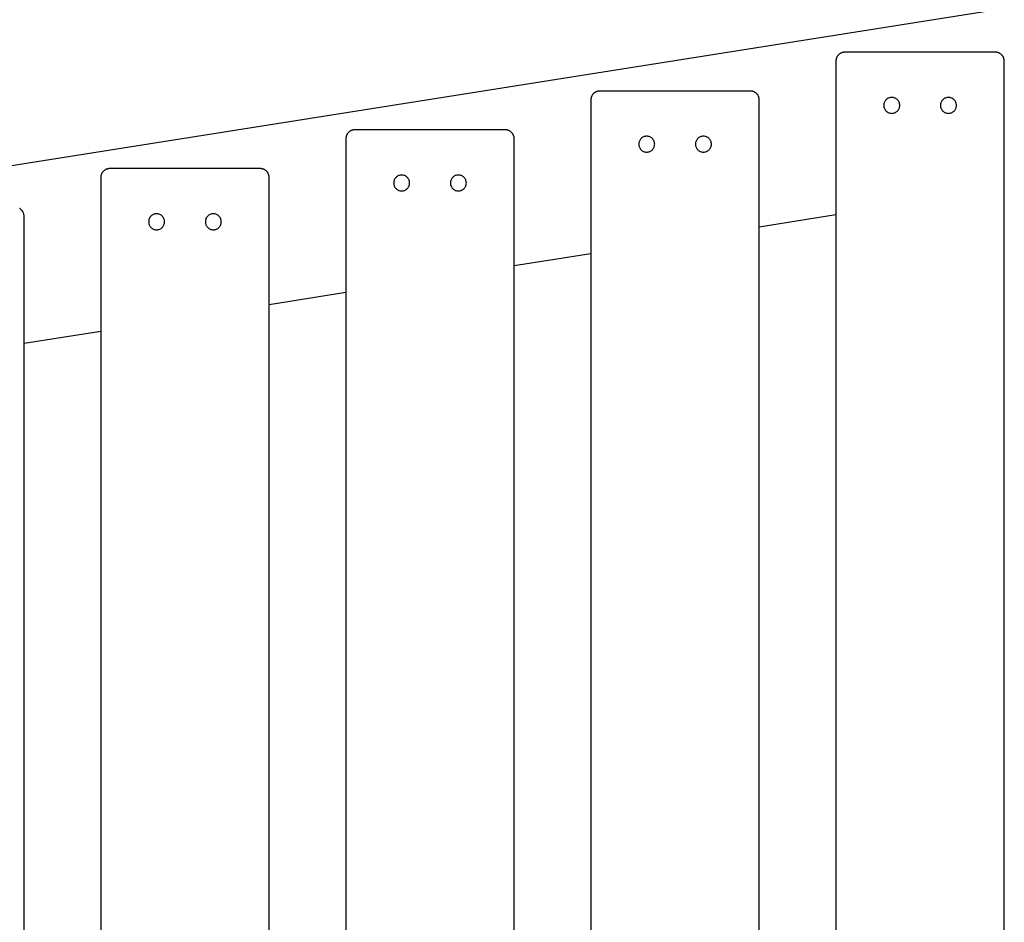
# Model space of a CAD drawing. Extents: x -88 to 88, y -25 to 25.
# Drawn here: x 12 to 17, y -8 to -2 of the extents above; entities that cross this region are included whole.
import ezdxf

# ---------------------------------------------------------------- set-up
doc = ezdxf.new("R2010")
doc.units = 0
doc.layers.get('0').update_dxf_attribs({"linetype": 'CONTINUOUS'})

msp = doc.modelspace()

# ---------------------------------------------------------------- linework, layer by layer
at = {"color": 0}
for points in [[(35.2528, 0.4468), (6.6332, -4.0861)], [(35.2528, 0.4468), (6.6332, -4.0861)], [(35.2528, 0.4468), (6.6332, -4.0861)], [(35.2528, 0.4468), (6.6332, -4.0861)], [(35.2528, 0.4468), (6.6332, -4.0861)], [(35.2528, 0.4468), (6.6332, -4.0861)], [(35.2528, 0.4468), (6.6332, -4.0861)], [(35.2528, 0.4468), (6.6332, -4.0861)], [(35.2528, 0.4468), (6.6332, -4.0861)], [(35.2528, 0.4468), (6.6332, -4.0861)], [(35.2528, 0.4468), (6.6332, -4.0861)], [(35.2528, 0.4468), (6.6332, -4.0861)], [(35.2528, 0.4468), (6.6332, -4.0861)], [(35.2528, 0.4468), (6.6332, -4.0861)], [(35.2528, 0.4468), (6.6332, -4.0861)], [(35.2528, 0.4468), (6.6332, -4.0861)], [(35.2528, 0.4468), (6.6332, -4.0861)], [(35.2528, 0.4468), (6.6332, -4.0861)], [(35.2528, 0.4468), (6.6332, -4.0861)], [(35.2528, 0.4468), (6.6332, -4.0861)], [(35.2528, 0.4468), (6.6332, -4.0861)], [(16.3494, -2.651), (16.3494, -2.651), (16.3468, -2.651), (16.3444, -2.6511), (16.342, -2.6514), (16.3396, -2.6519), (16.3372, -2.6524), (16.3348, -2.653), (16.3324, -2.6538), (16.3303, -2.6547), (16.3279, -2.6556), (16.3258, -2.6566), (16.3237, -2.6578), (16.3216, -2.6592), (16.3195, -2.6606), (16.3176, -2.6621), (16.3158, -2.6638), (16.3141, -2.6656), (16.3141, -2.6656), (16.3123, -2.6673), (16.3106, -2.6691), (16.3091, -2.671), (16.3077, -2.6731), (16.3063, -2.6752), (16.3051, -2.6773), (16.3041, -2.6794), (16.3032, -2.6818), (16.3022, -2.6839), (16.3014, -2.6863), (16.3008, -2.6887), (16.3003, -2.6911), (16.2998, -2.6935), (16.2995, -2.6959), (16.2994, -2.6983), (16.2994, -2.701)], [(16.3494, -2.651), (16.3494, -2.651)], [(17.1994, -2.651), (16.3494, -2.651)], [(17.1994, -2.651), (16.3494, -2.651)], [(17.1994, -2.651), (16.3494, -2.651)], [(17.1994, -2.651), (16.3494, -2.651)], [(17.1994, -2.651), (16.3494, -2.651)], [(17.1994, -2.651), (16.3494, -2.651)], [(17.1994, -2.651), (16.3494, -2.651)], [(17.1994, -2.651), (16.3494, -2.651)], [(17.1994, -2.651), (16.3494, -2.651)], [(17.1994, -2.651), (16.3494, -2.651)], [(17.1994, -2.651), (16.3494, -2.651)], [(17.1994, -2.651), (16.3494, -2.651)], [(17.1994, -2.651), (16.3494, -2.651)], [(17.1994, -2.651), (16.3494, -2.651)], [(17.1994, -2.651), (16.3494, -2.651)], [(17.1994, -2.651), (16.3494, -2.651)], [(17.1994, -2.651), (16.3494, -2.651)], [(17.1994, -2.651), (16.3494, -2.651)], [(17.1994, -2.651), (16.3494, -2.651)], [(17.1994, -2.651), (16.3494, -2.651)], [(17.1994, -2.651), (16.3494, -2.651)], [(17.1994, -2.651), (17.1994, -2.651)], [(17.2494, -2.701), (17.2494, -2.701), (17.2492, -2.6983), (17.2491, -2.6959), (17.2486, -2.6935), (17.2483, -2.6911), (17.2477, -2.6887), (17.2471, -2.6863), (17.2463, -2.6839), (17.2456, -2.6818), (17.2444, -2.6794), (17.2434, -2.6773), (17.2422, -2.6752), (17.241, -2.6731), (17.2395, -2.671), (17.238, -2.6691), (17.2363, -2.6673), (17.2348, -2.6656), (17.2348, -2.6656), (17.2328, -2.6638), (17.231, -2.6621), (17.2289, -2.6606), (17.2271, -2.6592), (17.2249, -2.6578), (17.2228, -2.6566), (17.2206, -2.6556), (17.2185, -2.6547), (17.2161, -2.6538), (17.2138, -2.653), (17.2114, -2.6524), (17.2091, -2.6519), (17.2066, -2.6514), (17.2042, -2.6511), (17.2018, -2.651), (17.1994, -2.651)], [(16.2994, -2.701), (16.2994, -2.701)], [(16.2994, -2.701), (16.2994, -11.901)], [(16.2994, -2.701), (16.2994, -11.901)], [(16.2994, -2.701), (16.2994, -11.901)], [(16.2994, -2.701), (16.2994, -11.901)], [(16.2994, -2.701), (16.2994, -11.901)], [(16.2994, -2.701), (16.2994, -11.901)], [(16.2994, -2.701), (16.2994, -11.901)], [(16.2994, -2.701), (16.2994, -11.901)], [(16.2994, -2.701), (16.2994, -11.901)], [(16.2994, -2.701), (16.2994, -11.901)], [(16.2994, -2.701), (16.2994, -11.901)], [(16.2994, -2.701), (16.2994, -11.901)], [(16.2994, -2.701), (16.2994, -11.901)], [(16.2994, -2.701), (16.2994, -11.901)], [(16.2994, -2.701), (16.2994, -11.901)], [(16.2994, -2.701), (16.2994, -11.901)], [(16.2994, -2.701), (16.2994, -11.901)], [(16.2994, -2.701), (16.2994, -11.901)], [(16.2994, -2.701), (16.2994, -11.901)], [(16.2994, -2.701), (16.2994, -11.901)], [(16.2994, -2.701), (16.2994, -11.901)], [(17.2494, -2.701), (17.2494, -2.701)], [(17.2494, -11.901), (17.2494, -2.701)], [(17.2494, -11.901), (17.2494, -2.701)], [(17.2494, -11.901), (17.2494, -2.701)], [(17.2494, -11.901), (17.2494, -2.701)], [(17.2494, -11.901), (17.2494, -2.701)], [(17.2494, -11.901), (17.2494, -2.701)], [(17.2494, -11.901), (17.2494, -2.701)], [(17.2494, -11.901), (17.2494, -2.701)], [(17.2494, -11.901), (17.2494, -2.701)], [(17.2494, -11.901), (17.2494, -2.701)], [(17.2494, -11.901), (17.2494, -2.701)], [(17.2494, -11.901), (17.2494, -2.701)], [(17.2494, -11.901), (17.2494, -2.701)], [(17.2494, -11.901), (17.2494, -2.701)], [(17.2494, -11.901), (17.2494, -2.701)], [(17.2494, -11.901), (17.2494, -2.701)], [(17.2494, -11.901), (17.2494, -2.701)], [(17.2494, -11.901), (17.2494, -2.701)], [(17.2494, -11.901), (17.2494, -2.701)], [(17.2494, -11.901), (17.2494, -2.701)], [(17.2494, -11.901), (17.2494, -2.701)], [(14.9667, -2.87), (14.9667, -2.87), (14.964, -2.87), (14.9616, -2.8701), (14.9592, -2.8704), (14.9568, -2.8709), (14.9544, -2.8714), (14.952, -2.872), (14.9496, -2.8728), (14.9475, -2.8737), (14.9451, -2.8746), (14.943, -2.8756), (14.9409, -2.8768), (14.9388, -2.8782), (14.9367, -2.8796), (14.9348, -2.8811), (14.933, -2.8828), (14.9313, -2.8846), (14.9313, -2.8846), (14.9295, -2.8863), (14.9278, -2.8881), (14.9263, -2.89), (14.9249, -2.8921), (14.9235, -2.8942), (14.9223, -2.8963), (14.9213, -2.8984), (14.9204, -2.9008), (14.9195, -2.9029), (14.9187, -2.9053), (14.9181, -2.9077), (14.9176, -2.9101), (14.9171, -2.9125), (14.9168, -2.9149), (14.9167, -2.9173), (14.9167, -2.92)], [(14.9667, -2.87), (14.9667, -2.87)], [(15.8167, -2.87), (14.9667, -2.87)], [(15.8167, -2.87), (14.9667, -2.87)], [(15.8167, -2.87), (14.9667, -2.87)], [(15.8167, -2.87), (14.9667, -2.87)], [(15.8167, -2.87), (14.9667, -2.87)], [(15.8167, -2.87), (14.9667, -2.87)], [(15.8167, -2.87), (14.9667, -2.87)], [(15.8167, -2.87), (14.9667, -2.87)], [(15.8167, -2.87), (14.9667, -2.87)], [(15.8167, -2.87), (14.9667, -2.87)], [(15.8167, -2.87), (14.9667, -2.87)], [(15.8167, -2.87), (14.9667, -2.87)], [(15.8167, -2.87), (14.9667, -2.87)], [(15.8167, -2.87), (14.9667, -2.87)], [(15.8167, -2.87), (14.9667, -2.87)], [(15.8167, -2.87), (14.9667, -2.87)], [(15.8167, -2.87), (14.9667, -2.87)], [(15.8167, -2.87), (14.9667, -2.87)], [(15.8167, -2.87), (14.9667, -2.87)], [(15.8167, -2.87), (14.9667, -2.87)], [(15.8167, -2.87), (14.9667, -2.87)], [(15.8167, -2.87), (15.8167, -2.87)], [(15.8667, -2.92), (15.8667, -2.92), (15.8665, -2.9173), (15.8664, -2.9149), (15.8659, -2.9125), (15.8656, -2.9101), (15.865, -2.9077), (15.8644, -2.9053), (15.8635, -2.9029), (15.8628, -2.9008), (15.8616, -2.8984), (15.8606, -2.8963), (15.8594, -2.8942), (15.8582, -2.8921), (15.8567, -2.89), (15.8552, -2.8881), (15.8535, -2.8863), (15.852, -2.8846), (15.852, -2.8846), (15.85, -2.8828), (15.8482, -2.8811), (15.8461, -2.8796), (15.8443, -2.8782), (15.8422, -2.8768), (15.8401, -2.8756), (15.8379, -2.8746), (15.8358, -2.8737), (15.8334, -2.8728), (15.8311, -2.872), (15.8287, -2.8714), (15.8264, -2.8709), (15.8239, -2.8704), (15.8215, -2.8701), (15.8191, -2.87), (15.8167, -2.87)], [(14.9167, -2.92), (14.9167, -2.92)], [(14.9167, -2.92), (14.9167, -12.12)], [(14.9167, -2.92), (14.9167, -12.12)], [(14.9167, -2.92), (14.9167, -12.12)], [(14.9167, -2.92), (14.9167, -12.12)], [(14.9167, -2.92), (14.9167, -12.12)], [(14.9167, -2.92), (14.9167, -12.12)], [(14.9167, -2.92), (14.9167, -12.12)], [(14.9167, -2.92), (14.9167, -12.12)], [(14.9167, -2.92), (14.9167, -12.12)], [(14.9167, -2.92), (14.9167, -12.12)], [(14.9167, -2.92), (14.9167, -12.12)], [(14.9167, -2.92), (14.9167, -12.12)], [(14.9167, -2.92), (14.9167, -12.12)], [(14.9167, -2.92), (14.9167, -12.12)], [(14.9167, -2.92), (14.9167, -12.12)], [(14.9167, -2.92), (14.9167, -12.12)], [(14.9167, -2.92), (14.9167, -12.12)], [(14.9167, -2.92), (14.9167, -12.12)], [(14.9167, -2.92), (14.9167, -12.12)], [(14.9167, -2.92), (14.9167, -12.12)], [(14.9167, -2.92), (14.9167, -12.12)], [(15.8667, -2.92), (15.8667, -2.92)], [(15.8667, -12.12), (15.8667, -2.92)], [(15.8667, -12.12), (15.8667, -2.92)], [(15.8667, -12.12), (15.8667, -2.92)], [(15.8667, -12.12), (15.8667, -2.92)], [(15.8667, -12.12), (15.8667, -2.92)], [(15.8667, -12.12), (15.8667, -2.92)], [(15.8667, -12.12), (15.8667, -2.92)], [(15.8667, -12.12), (15.8667, -2.92)], [(15.8667, -12.12), (15.8667, -2.92)], [(15.8667, -12.12), (15.8667, -2.92)], [(15.8667, -12.12), (15.8667, -2.92)], [(15.8667, -12.12), (15.8667, -2.92)], [(15.8667, -12.12), (15.8667, -2.92)], [(15.8667, -12.12), (15.8667, -2.92)], [(15.8667, -12.12), (15.8667, -2.92)], [(15.8667, -12.12), (15.8667, -2.92)], [(15.8667, -12.12), (15.8667, -2.92)], [(15.8667, -12.12), (15.8667, -2.92)], [(15.8667, -12.12), (15.8667, -2.92)], [(15.8667, -12.12), (15.8667, -2.92)], [(15.8667, -12.12), (15.8667, -2.92)], [(16.6594, -2.951), (16.6594, -2.951), (16.6591, -2.9462), (16.6584, -2.9417), (16.6572, -2.9374), (16.6558, -2.9333), (16.6538, -2.9293), (16.6515, -2.9256), (16.6489, -2.9222), (16.6461, -2.9191), (16.6428, -2.916), (16.6394, -2.9135), (16.6356, -2.9112), (16.6318, -2.9094), (16.6276, -2.9078), (16.6234, -2.9068), (16.6189, -2.9061), (16.6144, -2.906), (16.6144, -2.906), (16.6097, -2.9061), (16.6052, -2.9068), (16.6009, -2.9078), (16.5968, -2.9094), (16.5928, -2.9112), (16.5891, -2.9135), (16.5856, -2.916), (16.5825, -2.9191), (16.5794, -2.9222), (16.5769, -2.9256), (16.5746, -2.9293), (16.5728, -2.9333), (16.5712, -2.9374), (16.5702, -2.9417), (16.5695, -2.9462), (16.5694, -2.951), (16.5694, -2.951), (16.5695, -2.9555), (16.5702, -2.96), (16.5712, -2.9642), (16.5728, -2.9684), (16.5746, -2.9722), (16.5769, -2.976), (16.5794, -2.9794), (16.5825, -2.9827), (16.5856, -2.9855), (16.5891, -2.9881), (16.5928, -2.9904), (16.5968, -2.9924), (16.6009, -2.9938), (16.6052, -2.995), (16.6097, -2.9957), (16.6144, -2.996), (16.6144, -2.996), (16.6189, -2.9957), (16.6234, -2.995), (16.6276, -2.9938), (16.6318, -2.9924), (16.6356, -2.9904), (16.6394, -2.9881), (16.6428, -2.9855), (16.6461, -2.9827), (16.6489, -2.9794), (16.6515, -2.976), (16.6538, -2.9722), (16.6558, -2.9684), (16.6572, -2.9642), (16.6584, -2.96), (16.6591, -2.9555), (16.6594, -2.951)], [(16.9794, -2.951), (16.9794, -2.951), (16.9791, -2.9462), (16.9784, -2.9417), (16.9772, -2.9374), (16.9758, -2.9333), (16.9738, -2.9293), (16.9715, -2.9256), (16.9689, -2.9222), (16.9661, -2.9191), (16.9628, -2.916), (16.9594, -2.9135), (16.9556, -2.9112), (16.9518, -2.9094), (16.9476, -2.9078), (16.9434, -2.9068), (16.9389, -2.9061), (16.9344, -2.906), (16.9344, -2.906), (16.9297, -2.9061), (16.9252, -2.9068), (16.9209, -2.9078), (16.9168, -2.9094), (16.9128, -2.9112), (16.9091, -2.9135), (16.9056, -2.916), (16.9025, -2.9191), (16.8994, -2.9222), (16.8969, -2.9256), (16.8946, -2.9293), (16.8928, -2.9333), (16.8912, -2.9374), (16.8902, -2.9417), (16.8895, -2.9462), (16.8894, -2.951), (16.8894, -2.951), (16.8895, -2.9555), (16.8902, -2.96), (16.8912, -2.9642), (16.8928, -2.9684), (16.8946, -2.9722), (16.8969, -2.976), (16.8994, -2.9794), (16.9025, -2.9827), (16.9056, -2.9855), (16.9091, -2.9881), (16.9128, -2.9904), (16.9168, -2.9924), (16.9209, -2.9938), (16.9252, -2.995), (16.9297, -2.9957), (16.9344, -2.996), (16.9344, -2.996), (16.9389, -2.9957), (16.9434, -2.995), (16.9476, -2.9938), (16.9518, -2.9924), (16.9556, -2.9904), (16.9594, -2.9881), (16.9628, -2.9855), (16.9661, -2.9827), (16.9689, -2.9794), (16.9715, -2.976), (16.9738, -2.9722), (16.9758, -2.9684), (16.9772, -2.9642), (16.9784, -2.96), (16.9791, -2.9555), (16.9794, -2.951)], [(13.5839, -3.089), (13.5839, -3.089), (13.5812, -3.089), (13.5788, -3.0891), (13.5764, -3.0894), (13.574, -3.0899), (13.5716, -3.0904), (13.5692, -3.091), (13.5668, -3.0918), (13.5647, -3.0927), (13.5623, -3.0936), (13.5602, -3.0946), (13.5581, -3.0958), (13.5561, -3.0972), (13.554, -3.0986), (13.5521, -3.1001), (13.5503, -3.1018), (13.5486, -3.1036), (13.5486, -3.1036), (13.5468, -3.1053), (13.5451, -3.1071), (13.5436, -3.109), (13.5422, -3.1111), (13.5408, -3.1132), (13.5396, -3.1153), (13.5386, -3.1174), (13.5377, -3.1198), (13.5367, -3.1219), (13.5359, -3.1243), (13.5353, -3.1267), (13.5348, -3.1291), (13.5343, -3.1315), (13.534, -3.1339), (13.5339, -3.1363), (13.5339, -3.139)], [(13.5839, -3.089), (13.5839, -3.089)], [(14.4339, -3.089), (13.5839, -3.089)], [(14.4339, -3.089), (13.5839, -3.089)], [(14.4339, -3.089), (13.5839, -3.089)], [(14.4339, -3.089), (13.5839, -3.089)], [(14.4339, -3.089), (13.5839, -3.089)], [(14.4339, -3.089), (13.5839, -3.089)], [(14.4339, -3.089), (13.5839, -3.089)], [(14.4339, -3.089), (13.5839, -3.089)], [(14.4339, -3.089), (13.5839, -3.089)], [(14.4339, -3.089), (13.5839, -3.089)], [(14.4339, -3.089), (13.5839, -3.089)], [(14.4339, -3.089), (13.5839, -3.089)], [(14.4339, -3.089), (13.5839, -3.089)], [(14.4339, -3.089), (13.5839, -3.089)], [(14.4339, -3.089), (13.5839, -3.089)], [(14.4339, -3.089), (13.5839, -3.089)], [(14.4339, -3.089), (13.5839, -3.089)], [(14.4339, -3.089), (13.5839, -3.089)], [(14.4339, -3.089), (13.5839, -3.089)], [(14.4339, -3.089), (13.5839, -3.089)], [(14.4339, -3.089), (13.5839, -3.089)], [(14.4339, -3.089), (14.4339, -3.089)], [(14.4839, -3.139), (14.4839, -3.139), (14.4837, -3.1363), (14.4836, -3.1339), (14.4831, -3.1315), (14.4828, -3.1291), (14.4822, -3.1267), (14.4816, -3.1243), (14.4808, -3.1219), (14.4801, -3.1198), (14.4789, -3.1174), (14.4779, -3.1153), (14.4767, -3.1132), (14.4755, -3.1111), (14.474, -3.109), (14.4725, -3.1071), (14.4708, -3.1053), (14.4693, -3.1036), (14.4693, -3.1036), (14.4673, -3.1018), (14.4655, -3.1001), (14.4634, -3.0986), (14.4616, -3.0972), (14.4594, -3.0958), (14.4573, -3.0946), (14.4551, -3.0936), (14.453, -3.0927), (14.4506, -3.0918), (14.4483, -3.091), (14.4459, -3.0904), (14.4436, -3.0899), (14.4411, -3.0894), (14.4387, -3.0891), (14.4363, -3.089), (14.4339, -3.089)], [(13.5339, -3.139), (13.5339, -3.139)], [(13.5339, -3.139), (13.5339, -12.339)], [(13.5339, -3.139), (13.5339, -12.339)], [(13.5339, -3.139), (13.5339, -12.339)], [(13.5339, -3.139), (13.5339, -12.339)], [(13.5339, -3.139), (13.5339, -12.339)], [(13.5339, -3.139), (13.5339, -12.339)], [(13.5339, -3.139), (13.5339, -12.339)], [(13.5339, -3.139), (13.5339, -12.339)], [(13.5339, -3.139), (13.5339, -12.339)], [(13.5339, -3.139), (13.5339, -12.339)], [(13.5339, -3.139), (13.5339, -12.339)], [(13.5339, -3.139), (13.5339, -12.339)], [(13.5339, -3.139), (13.5339, -12.339)], [(13.5339, -3.139), (13.5339, -12.339)], [(13.5339, -3.139), (13.5339, -12.339)], [(13.5339, -3.139), (13.5339, -12.339)], [(13.5339, -3.139), (13.5339, -12.339)], [(13.5339, -3.139), (13.5339, -12.339)], [(13.5339, -3.139), (13.5339, -12.339)], [(13.5339, -3.139), (13.5339, -12.339)], [(13.5339, -3.139), (13.5339, -12.339)], [(14.4839, -3.139), (14.4839, -3.139)], [(14.4839, -12.339), (14.4839, -3.139)], [(14.4839, -12.339), (14.4839, -3.139)], [(14.4839, -12.339), (14.4839, -3.139)], [(14.4839, -12.339), (14.4839, -3.139)], [(14.4839, -12.339), (14.4839, -3.139)], [(14.4839, -12.339), (14.4839, -3.139)], [(14.4839, -12.339), (14.4839, -3.139)], [(14.4839, -12.339), (14.4839, -3.139)], [(14.4839, -12.339), (14.4839, -3.139)], [(14.4839, -12.339), (14.4839, -3.139)], [(14.4839, -12.339), (14.4839, -3.139)], [(14.4839, -12.339), (14.4839, -3.139)], [(14.4839, -12.339), (14.4839, -3.139)], [(14.4839, -12.339), (14.4839, -3.139)], [(14.4839, -12.339), (14.4839, -3.139)], [(14.4839, -12.339), (14.4839, -3.139)], [(14.4839, -12.339), (14.4839, -3.139)], [(14.4839, -12.339), (14.4839, -3.139)], [(14.4839, -12.339), (14.4839, -3.139)], [(14.4839, -12.339), (14.4839, -3.139)], [(14.4839, -12.339), (14.4839, -3.139)], [(15.2767, -3.17), (15.2767, -3.17), (15.2764, -3.1652), (15.2757, -3.1607), (15.2745, -3.1564), (15.2731, -3.1523), (15.2711, -3.1483), (15.2688, -3.1446), (15.2662, -3.1412), (15.2634, -3.1381), (15.2601, -3.135), (15.2567, -3.1325), (15.2529, -3.1302), (15.2491, -3.1284), (15.2449, -3.1268), (15.2407, -3.1258), (15.2362, -3.1251), (15.2317, -3.125), (15.2317, -3.125), (15.2269, -3.1251), (15.2224, -3.1258), (15.2181, -3.1268), (15.214, -3.1284), (15.21, -3.1302), (15.2063, -3.1325), (15.2029, -3.135), (15.1998, -3.1381), (15.1967, -3.1412), (15.1942, -3.1446), (15.1919, -3.1483), (15.1901, -3.1523), (15.1885, -3.1564), (15.1875, -3.1607), (15.1868, -3.1652), (15.1867, -3.17), (15.1867, -3.17), (15.1868, -3.1745), (15.1875, -3.179), (15.1885, -3.1832), (15.1901, -3.1874), (15.1919, -3.1912), (15.1942, -3.195), (15.1967, -3.1984), (15.1998, -3.2017), (15.2029, -3.2045), (15.2063, -3.2071), (15.21, -3.2094), (15.214, -3.2114), (15.2181, -3.2128), (15.2224, -3.214), (15.2269, -3.2147), (15.2317, -3.215), (15.2317, -3.215), (15.2362, -3.2147), (15.2407, -3.214), (15.2449, -3.2128), (15.2491, -3.2114), (15.2529, -3.2094), (15.2567, -3.2071), (15.2601, -3.2045), (15.2634, -3.2017), (15.2662, -3.1984), (15.2688, -3.195), (15.2711, -3.1912), (15.2731, -3.1874), (15.2745, -3.1832), (15.2757, -3.179), (15.2764, -3.1745), (15.2767, -3.17)], [(15.5967, -3.17), (15.5967, -3.17), (15.5964, -3.1652), (15.5957, -3.1607), (15.5945, -3.1564), (15.5931, -3.1523), (15.5911, -3.1483), (15.5888, -3.1446), (15.5862, -3.1412), (15.5834, -3.1381), (15.5801, -3.135), (15.5767, -3.1325), (15.5729, -3.1302), (15.5691, -3.1284), (15.5649, -3.1268), (15.5607, -3.1258), (15.5562, -3.1251), (15.5517, -3.125), (15.5517, -3.125), (15.5469, -3.1251), (15.5424, -3.1258), (15.5381, -3.1268), (15.534, -3.1284), (15.53, -3.1302), (15.5263, -3.1325), (15.5229, -3.135), (15.5198, -3.1381), (15.5167, -3.1412), (15.5142, -3.1446), (15.5119, -3.1483), (15.5101, -3.1523), (15.5085, -3.1564), (15.5075, -3.1607), (15.5068, -3.1652), (15.5067, -3.17), (15.5067, -3.17), (15.5068, -3.1745), (15.5075, -3.179), (15.5085, -3.1832), (15.5101, -3.1874), (15.5119, -3.1912), (15.5142, -3.195), (15.5167, -3.1984), (15.5198, -3.2017), (15.5229, -3.2045), (15.5263, -3.2071), (15.53, -3.2094), (15.534, -3.2114), (15.5381, -3.2128), (15.5424, -3.214), (15.5469, -3.2147), (15.5517, -3.215), (15.5517, -3.215), (15.5562, -3.2147), (15.5607, -3.214), (15.5649, -3.2128), (15.5691, -3.2114), (15.5729, -3.2094), (15.5767, -3.2071), (15.5801, -3.2045), (15.5834, -3.2017), (15.5862, -3.1984), (15.5888, -3.195), (15.5911, -3.1912), (15.5931, -3.1874), (15.5945, -3.1832), (15.5957, -3.179), (15.5964, -3.1745), (15.5967, -3.17)], [(12.2012, -3.308), (12.2012, -3.308), (12.1985, -3.308), (12.1961, -3.3081), (12.1937, -3.3084), (12.1913, -3.3089), (12.1889, -3.3094), (12.1865, -3.31), (12.1841, -3.3108), (12.182, -3.3117), (12.1796, -3.3126), (12.1775, -3.3136), (12.1754, -3.3148), (12.1733, -3.3162), (12.1712, -3.3176), (12.1693, -3.3191), (12.1675, -3.3208), (12.1658, -3.3226), (12.1658, -3.3226), (12.164, -3.3243), (12.1623, -3.3261), (12.1608, -3.328), (12.1594, -3.3301), (12.158, -3.3322), (12.1568, -3.3343), (12.1558, -3.3364), (12.1549, -3.3388), (12.154, -3.3409), (12.1532, -3.3433), (12.1526, -3.3457), (12.1521, -3.3481), (12.1516, -3.3505), (12.1513, -3.3529), (12.1512, -3.3553), (12.1512, -3.358)], [(12.2012, -3.308), (12.2012, -3.308)], [(13.0512, -3.308), (12.2012, -3.308)], [(13.0512, -3.308), (12.2012, -3.308)], [(13.0512, -3.308), (12.2012, -3.308)], [(13.0512, -3.308), (12.2012, -3.308)], [(13.0512, -3.308), (12.2012, -3.308)], [(13.0512, -3.308), (12.2012, -3.308)], [(13.0512, -3.308), (12.2012, -3.308)], [(13.0512, -3.308), (12.2012, -3.308)], [(13.0512, -3.308), (12.2012, -3.308)], [(13.0512, -3.308), (12.2012, -3.308)], [(13.0512, -3.308), (12.2012, -3.308)], [(13.0512, -3.308), (12.2012, -3.308)], [(13.0512, -3.308), (12.2012, -3.308)], [(13.0512, -3.308), (12.2012, -3.308)], [(13.0512, -3.308), (12.2012, -3.308)], [(13.0512, -3.308), (12.2012, -3.308)], [(13.0512, -3.308), (12.2012, -3.308)], [(13.0512, -3.308), (12.2012, -3.308)], [(13.0512, -3.308), (12.2012, -3.308)], [(13.0512, -3.308), (12.2012, -3.308)], [(13.0512, -3.308), (12.2012, -3.308)], [(13.0512, -3.308), (13.0512, -3.308)], [(13.1012, -3.358), (13.1012, -3.358), (13.101, -3.3553), (13.1009, -3.3529), (13.1004, -3.3505), (13.1001, -3.3481), (13.0995, -3.3457), (13.0989, -3.3433), (13.098, -3.3409), (13.0973, -3.3388), (13.0961, -3.3364), (13.0951, -3.3343), (13.0939, -3.3322), (13.0927, -3.3301), (13.0912, -3.328), (13.0897, -3.3261), (13.088, -3.3243), (13.0865, -3.3226), (13.0865, -3.3226), (13.0845, -3.3208), (13.0827, -3.3191), (13.0806, -3.3176), (13.0788, -3.3162), (13.0766, -3.3148), (13.0745, -3.3136), (13.0723, -3.3126), (13.0702, -3.3117), (13.0678, -3.3108), (13.0655, -3.31), (13.0631, -3.3094), (13.0609, -3.3089), (13.0584, -3.3084), (13.056, -3.3081), (13.0536, -3.308), (13.0512, -3.308)], [(12.1512, -3.358), (12.1512, -3.358)], [(12.1512, -3.358), (12.1512, -12.558)], [(12.1512, -3.358), (12.1512, -12.558)], [(12.1512, -3.358), (12.1512, -12.558)], [(12.1512, -3.358), (12.1512, -12.558)], [(12.1512, -3.358), (12.1512, -12.558)], [(12.1512, -3.358), (12.1512, -12.558)], [(12.1512, -3.358), (12.1512, -12.558)], [(12.1512, -3.358), (12.1512, -12.558)], [(12.1512, -3.358), (12.1512, -12.558)], [(12.1512, -3.358), (12.1512, -12.558)], [(12.1512, -3.358), (12.1512, -12.558)], [(12.1512, -3.358), (12.1512, -12.558)], [(12.1512, -3.358), (12.1512, -12.558)], [(12.1512, -3.358), (12.1512, -12.558)], [(12.1512, -3.358), (12.1512, -12.558)], [(12.1512, -3.358), (12.1512, -12.558)], [(12.1512, -3.358), (12.1512, -12.558)], [(12.1512, -3.358), (12.1512, -12.558)], [(12.1512, -3.358), (12.1512, -12.558)], [(12.1512, -3.358), (12.1512, -12.558)], [(12.1512, -3.358), (12.1512, -12.558)], [(13.1012, -3.358), (13.1012, -3.358)], [(13.1012, -12.558), (13.1012, -3.358)], [(13.1012, -12.558), (13.1012, -3.358)], [(13.1012, -12.558), (13.1012, -3.358)], [(13.1012, -12.558), (13.1012, -3.358)], [(13.1012, -12.558), (13.1012, -3.358)], [(13.1012, -12.558), (13.1012, -3.358)], [(13.1012, -12.558), (13.1012, -3.358)], [(13.1012, -12.558), (13.1012, -3.358)], [(13.1012, -12.558), (13.1012, -3.358)], [(13.1012, -12.558), (13.1012, -3.358)], [(13.1012, -12.558), (13.1012, -3.358)], [(13.1012, -12.558), (13.1012, -3.358)], [(13.1012, -12.558), (13.1012, -3.358)], [(13.1012, -12.558), (13.1012, -3.358)], [(13.1012, -12.558), (13.1012, -3.358)], [(13.1012, -12.558), (13.1012, -3.358)], [(13.1012, -12.558), (13.1012, -3.358)], [(13.1012, -12.558), (13.1012, -3.358)], [(13.1012, -12.558), (13.1012, -3.358)], [(13.1012, -12.558), (13.1012, -3.358)], [(13.1012, -12.558), (13.1012, -3.358)], [(13.8939, -3.389), (13.8939, -3.389), (13.8936, -3.3842), (13.8929, -3.3797), (13.8917, -3.3754), (13.8903, -3.3713), (13.8883, -3.3673), (13.886, -3.3636), (13.8834, -3.3602), (13.8806, -3.3571), (13.8773, -3.354), (13.8739, -3.3515), (13.8701, -3.3492), (13.8663, -3.3474), (13.8621, -3.3458), (13.8579, -3.3448), (13.8534, -3.3441), (13.8489, -3.344), (13.8489, -3.344), (13.8442, -3.3441), (13.8397, -3.3448), (13.8354, -3.3458), (13.8313, -3.3474), (13.8273, -3.3492), (13.8236, -3.3515), (13.8201, -3.354), (13.817, -3.3571), (13.8139, -3.3602), (13.8114, -3.3636), (13.8091, -3.3673), (13.8073, -3.3713), (13.8057, -3.3754), (13.8047, -3.3797), (13.804, -3.3842), (13.8039, -3.389), (13.8039, -3.389), (13.804, -3.3935), (13.8047, -3.398), (13.8057, -3.4022), (13.8073, -3.4064), (13.8091, -3.4102), (13.8114, -3.414), (13.8139, -3.4174), (13.817, -3.4207), (13.8201, -3.4235), (13.8236, -3.4261), (13.8273, -3.4284), (13.8313, -3.4304), (13.8354, -3.4318), (13.8397, -3.433), (13.8442, -3.4337), (13.8489, -3.434), (13.8489, -3.434), (13.8534, -3.4337), (13.8579, -3.433), (13.8621, -3.4318), (13.8663, -3.4304), (13.8701, -3.4284), (13.8739, -3.4261), (13.8773, -3.4235), (13.8806, -3.4207), (13.8834, -3.4174), (13.886, -3.414), (13.8883, -3.4102), (13.8903, -3.4064), (13.8917, -3.4022), (13.8929, -3.398), (13.8936, -3.3935), (13.8939, -3.389)], [(14.2139, -3.389), (14.2139, -3.389), (14.2136, -3.3842), (14.2129, -3.3797), (14.2117, -3.3754), (14.2103, -3.3713), (14.2083, -3.3673), (14.206, -3.3636), (14.2034, -3.3602), (14.2006, -3.3571), (14.1973, -3.354), (14.1939, -3.3515), (14.1901, -3.3492), (14.1863, -3.3474), (14.1821, -3.3458), (14.1779, -3.3448), (14.1734, -3.3441), (14.1689, -3.344), (14.1689, -3.344), (14.1642, -3.3441), (14.1597, -3.3448), (14.1554, -3.3458), (14.1513, -3.3474), (14.1473, -3.3492), (14.1436, -3.3515), (14.1401, -3.354), (14.137, -3.3571), (14.1339, -3.3602), (14.1314, -3.3636), (14.1291, -3.3673), (14.1273, -3.3713), (14.1257, -3.3754), (14.1247, -3.3797), (14.124, -3.3842), (14.1239, -3.389), (14.1239, -3.389), (14.124, -3.3935), (14.1247, -3.398), (14.1257, -3.4022), (14.1273, -3.4064), (14.1291, -3.4102), (14.1314, -3.414), (14.1339, -3.4174), (14.137, -3.4207), (14.1401, -3.4235), (14.1436, -3.4261), (14.1473, -3.4284), (14.1513, -3.4304), (14.1554, -3.4318), (14.1597, -3.433), (14.1642, -3.4337), (14.1689, -3.434), (14.1689, -3.434), (14.1734, -3.4337), (14.1779, -3.433), (14.1821, -3.4318), (14.1863, -3.4304), (14.1901, -3.4284), (14.1939, -3.4261), (14.1973, -3.4235), (14.2006, -3.4207), (14.2034, -3.4174), (14.206, -3.414), (14.2083, -3.4102), (14.2103, -3.4064), (14.2117, -3.4022), (14.2129, -3.398), (14.2136, -3.3935), (14.2139, -3.389)], [(11.7184, -3.577), (11.7184, -3.577), (11.7182, -3.5743), (11.7181, -3.5719), (11.7176, -3.5695), (11.7173, -3.5671), (11.7167, -3.5647), (11.7161, -3.5623), (11.7152, -3.5599), (11.7145, -3.5578), (11.7133, -3.5554), (11.7123, -3.5533), (11.7111, -3.5512), (11.7099, -3.5491), (11.7084, -3.547), (11.7069, -3.5451), (11.7052, -3.5433), (11.7037, -3.5416), (11.7037, -3.5416), (11.7017, -3.5398), (11.6999, -3.5381), (11.6978, -3.5366), (11.696, -3.5352), (11.6939, -3.5338), (11.6918, -3.5326)], [(11.7184, -3.577), (11.7184, -3.577)], [(11.7184, -12.777), (11.7184, -3.577)], [(11.7184, -12.777), (11.7184, -3.577)], [(11.7184, -12.777), (11.7184, -3.577)], [(11.7184, -12.777), (11.7184, -3.577)], [(11.7184, -12.777), (11.7184, -3.577)], [(11.7184, -12.777), (11.7184, -3.577)], [(11.7184, -12.777), (11.7184, -3.577)], [(11.7184, -12.777), (11.7184, -3.577)], [(11.7184, -12.777), (11.7184, -3.577)], [(11.7184, -12.777), (11.7184, -3.577)], [(11.7184, -12.777), (11.7184, -3.577)], [(11.7184, -12.777), (11.7184, -3.577)], [(11.7184, -12.777), (11.7184, -3.577)], [(11.7184, -12.777), (11.7184, -3.577)], [(11.7184, -12.777), (11.7184, -3.577)], [(11.7184, -12.777), (11.7184, -3.577)], [(11.7184, -12.777), (11.7184, -3.577)], [(11.7184, -12.777), (11.7184, -3.577)], [(11.7184, -12.777), (11.7184, -3.577)], [(11.7184, -12.777), (11.7184, -3.577)], [(11.7184, -12.777), (11.7184, -3.577)], [(12.5112, -3.608), (12.5112, -3.608), (12.5109, -3.6032), (12.5102, -3.5987), (12.509, -3.5944), (12.5076, -3.5903), (12.5056, -3.5863), (12.5033, -3.5826), (12.5007, -3.5792), (12.4979, -3.5761), (12.4946, -3.573), (12.4912, -3.5705), (12.4874, -3.5682), (12.4836, -3.5664), (12.4794, -3.5648), (12.4752, -3.5638), (12.4707, -3.5631), (12.4662, -3.563), (12.4662, -3.563), (12.4614, -3.5631), (12.4569, -3.5638), (12.4526, -3.5648), (12.4485, -3.5664), (12.4445, -3.5682), (12.4408, -3.5705), (12.4374, -3.573), (12.4343, -3.5761), (12.4312, -3.5792), (12.4287, -3.5826), (12.4264, -3.5863), (12.4246, -3.5903), (12.423, -3.5944), (12.422, -3.5987), (12.4213, -3.6032), (12.4212, -3.608), (12.4212, -3.608), (12.4213, -3.6125), (12.422, -3.617), (12.423, -3.6212), (12.4246, -3.6254), (12.4264, -3.6292), (12.4287, -3.633), (12.4312, -3.6364), (12.4343, -3.6397), (12.4374, -3.6425), (12.4408, -3.6451), (12.4445, -3.6474), (12.4485, -3.6494), (12.4526, -3.6508), (12.4569, -3.652), (12.4614, -3.6527), (12.4662, -3.653), (12.4662, -3.653), (12.4707, -3.6527), (12.4752, -3.652), (12.4794, -3.6508), (12.4836, -3.6494), (12.4874, -3.6474), (12.4912, -3.6451), (12.4946, -3.6425), (12.4979, -3.6397), (12.5007, -3.6364), (12.5033, -3.633), (12.5056, -3.6292), (12.5076, -3.6254), (12.509, -3.6212), (12.5102, -3.617), (12.5109, -3.6125), (12.5112, -3.608)], [(12.8312, -3.608), (12.8312, -3.608), (12.8309, -3.6032), (12.8302, -3.5987), (12.829, -3.5944), (12.8276, -3.5903), (12.8256, -3.5863), (12.8233, -3.5826), (12.8207, -3.5792), (12.8179, -3.5761), (12.8146, -3.573), (12.8112, -3.5705), (12.8074, -3.5682), (12.8036, -3.5664), (12.7994, -3.5648), (12.7952, -3.5638), (12.7907, -3.5631), (12.7862, -3.563), (12.7862, -3.563), (12.7814, -3.5631), (12.7769, -3.5638), (12.7726, -3.5648), (12.7685, -3.5664), (12.7645, -3.5682), (12.7608, -3.5705), (12.7574, -3.573), (12.7543, -3.5761), (12.7512, -3.5792), (12.7487, -3.5826), (12.7464, -3.5863), (12.7446, -3.5903), (12.743, -3.5944), (12.742, -3.5987), (12.7413, -3.6032), (12.7412, -3.608), (12.7412, -3.608), (12.7413, -3.6125), (12.742, -3.617), (12.743, -3.6212), (12.7446, -3.6254), (12.7464, -3.6292), (12.7487, -3.633), (12.7512, -3.6364), (12.7543, -3.6397), (12.7574, -3.6425), (12.7608, -3.6451), (12.7645, -3.6474), (12.7685, -3.6494), (12.7726, -3.6508), (12.7769, -3.652), (12.7814, -3.6527), (12.7862, -3.653), (12.7862, -3.653), (12.7907, -3.6527), (12.7952, -3.652), (12.7994, -3.6508), (12.8036, -3.6494), (12.8074, -3.6474), (12.8112, -3.6451), (12.8146, -3.6425), (12.8179, -3.6397), (12.8207, -3.6364), (12.8233, -3.633), (12.8256, -3.6292), (12.8276, -3.6254), (12.829, -3.6212), (12.8302, -3.617), (12.8309, -3.6125), (12.8312, -3.608)], [(15.8667, -3.6361), (16.2995, -3.5676)], [(15.8667, -3.6361), (16.2995, -3.5676)], [(15.8667, -3.6361), (16.2995, -3.5676)], [(15.8667, -3.6361), (16.2995, -3.5676)], [(15.8667, -3.6361), (16.2995, -3.5676)], [(15.8667, -3.6361), (16.2995, -3.5676)], [(15.8667, -3.6361), (16.2995, -3.5676)], [(15.8667, -3.6361), (16.2995, -3.5676)], [(15.8667, -3.6361), (16.2995, -3.5676)], [(15.8667, -3.6361), (16.2995, -3.5676)], [(15.8667, -3.6361), (16.2995, -3.5676)], [(15.8667, -3.6361), (16.2995, -3.5676)], [(15.8667, -3.6361), (16.2995, -3.5676)], [(15.8667, -3.6361), (16.2995, -3.5676)], [(15.8667, -3.6361), (16.2995, -3.5676)], [(15.8667, -3.6361), (16.2995, -3.5676)], [(15.8667, -3.6361), (16.2995, -3.5676)], [(15.8667, -3.6361), (16.2995, -3.5676)], [(15.8667, -3.6361), (16.2995, -3.5676)], [(15.8667, -3.6361), (16.2995, -3.5676)], [(15.8667, -3.6361), (16.2995, -3.5676)], [(16.2995, -3.5676), (16.2995, -3.5676)], [(15.8667, -3.6361), (15.8667, -3.6361)], [(14.4839, -3.8551), (14.9167, -3.7866)], [(14.4839, -3.8551), (14.9167, -3.7866)], [(14.4839, -3.8551), (14.9167, -3.7866)], [(14.4839, -3.8551), (14.9167, -3.7866)], [(14.4839, -3.8551), (14.9167, -3.7866)], [(14.4839, -3.8551), (14.9167, -3.7866)], [(14.4839, -3.8551), (14.9167, -3.7866)], [(14.4839, -3.8551), (14.9167, -3.7866)], [(14.4839, -3.8551), (14.9167, -3.7866)], [(14.4839, -3.8551), (14.9167, -3.7866)], [(14.4839, -3.8551), (14.9167, -3.7866)], [(14.4839, -3.8551), (14.9167, -3.7866)], [(14.4839, -3.8551), (14.9167, -3.7866)], [(14.4839, -3.8551), (14.9167, -3.7866)], [(14.4839, -3.8551), (14.9167, -3.7866)], [(14.4839, -3.8551), (14.9167, -3.7866)], [(14.4839, -3.8551), (14.9167, -3.7866)], [(14.4839, -3.8551), (14.9167, -3.7866)], [(14.4839, -3.8551), (14.9167, -3.7866)], [(14.4839, -3.8551), (14.9167, -3.7866)], [(14.4839, -3.8551), (14.9167, -3.7866)], [(14.9167, -3.7866), (14.9167, -3.7866)], [(14.4839, -3.8551), (14.4839, -3.8551)], [(13.1011, -4.0742), (13.5339, -4.0056)], [(13.1011, -4.0742), (13.5339, -4.0056)], [(13.1011, -4.0742), (13.5339, -4.0056)], [(13.1011, -4.0742), (13.5339, -4.0056)], [(13.1011, -4.0742), (13.5339, -4.0056)], [(13.1011, -4.0742), (13.5339, -4.0056)], [(13.1011, -4.0742), (13.5339, -4.0056)], [(13.1011, -4.0742), (13.5339, -4.0056)], [(13.1011, -4.0742), (13.5339, -4.0056)], [(13.1011, -4.0742), (13.5339, -4.0056)], [(13.1011, -4.0742), (13.5339, -4.0056)], [(13.1011, -4.0742), (13.5339, -4.0056)], [(13.1011, -4.0742), (13.5339, -4.0056)], [(13.1011, -4.0742), (13.5339, -4.0056)], [(13.1011, -4.0742), (13.5339, -4.0056)], [(13.1011, -4.0742), (13.5339, -4.0056)], [(13.1011, -4.0742), (13.5339, -4.0056)], [(13.1011, -4.0742), (13.5339, -4.0056)], [(13.1011, -4.0742), (13.5339, -4.0056)], [(13.1011, -4.0742), (13.5339, -4.0056)], [(13.1011, -4.0742), (13.5339, -4.0056)], [(13.5339, -4.0056), (13.5339, -4.0056)], [(13.1011, -4.0742), (13.1011, -4.0742)], [(11.7184, -4.2932), (12.1511, -4.2246)], [(11.7184, -4.2932), (12.1511, -4.2246)], [(11.7184, -4.2932), (12.1511, -4.2246)], [(11.7184, -4.2932), (12.1511, -4.2246)], [(11.7184, -4.2932), (12.1511, -4.2246)], [(11.7184, -4.2932), (12.1511, -4.2246)], [(11.7184, -4.2932), (12.1511, -4.2246)], [(11.7184, -4.2932), (12.1511, -4.2246)], [(11.7184, -4.2932), (12.1511, -4.2246)], [(11.7184, -4.2932), (12.1511, -4.2246)], [(11.7184, -4.2932), (12.1511, -4.2246)], [(11.7184, -4.2932), (12.1511, -4.2246)], [(11.7184, -4.2932), (12.1511, -4.2246)], [(11.7184, -4.2932), (12.1511, -4.2246)], [(11.7184, -4.2932), (12.1511, -4.2246)], [(11.7184, -4.2932), (12.1511, -4.2246)], [(11.7184, -4.2932), (12.1511, -4.2246)], [(11.7184, -4.2932), (12.1511, -4.2246)], [(11.7184, -4.2932), (12.1511, -4.2246)], [(11.7184, -4.2932), (12.1511, -4.2246)], [(11.7184, -4.2932), (12.1511, -4.2246)], [(12.1511, -4.2246), (12.1511, -4.2246)], [(11.7184, -4.2932), (11.7184, -4.2932)]]:
    msp.add_lwpolyline(points, dxfattribs=at)

doc.saveas('drawing.dxf')
